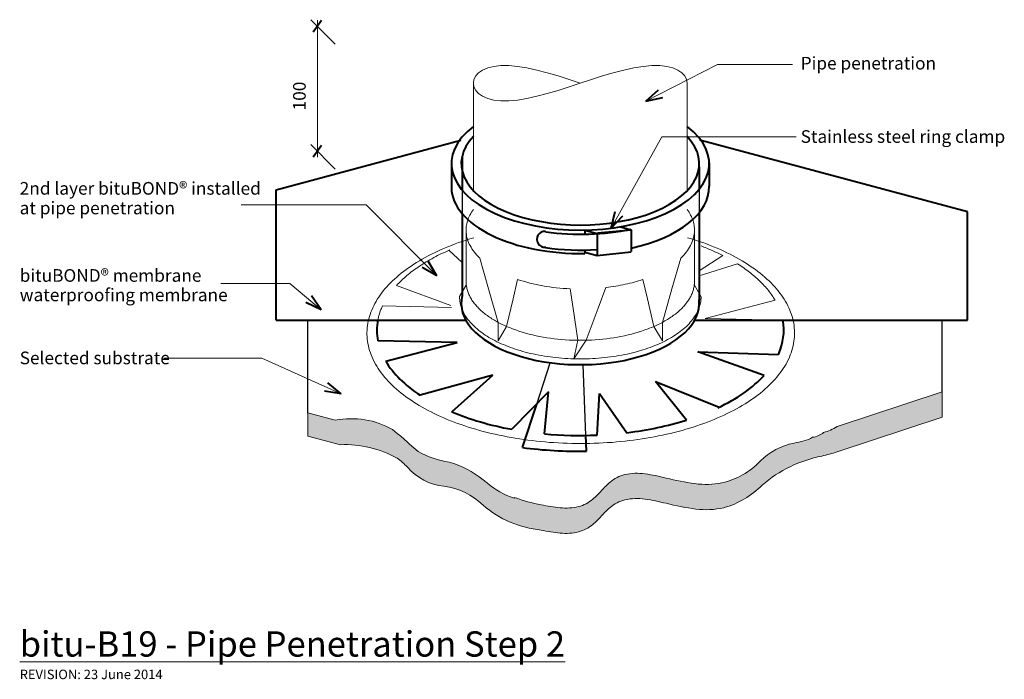
# Model space of a CAD drawing. Extents: x -4448 to -3670, y -2694 to -2173.
import ezdxf

# ---------------------------------------------------------------- set-up
doc = ezdxf.new("R2010")
doc.units = 0
doc.header["$MEASUREMENT"] = 0
doc.linetypes.add('carcase', pattern=[500, 250, -250])
doc.linetypes.add('dash', pattern=[2000, 1000, -1000])
doc.layers.add('bituP20 - Pipe penetration 2', color=7, linetype='Continuous')
for name, color, linetype, lineweight in [('bituP20 - Pipe penetration 2_Pen_No__1', 7, 'Continuous', 15), ('bituP20 - Pipe penetration 2_Pen_No__2', 7, 'Continuous', 25), ('bituP20 - Pipe penetration 2_Pen_No__3', 7, 'Continuous', 40)]:
    doc.layers.add(name, color=color, linetype=linetype, lineweight=lineweight)
doc.styles.add('GENERATED_STYLE_1', font='txt')

# ---------------------------------------------------------------- blocks, each defined once
blk = doc.blocks.new('Breakline 2')
at = {"layer": 'bituP20 - Pipe penetration 2_Pen_No__1', "linetype": 'Continuous'}
for p, q in [((1.84, 5.69), (4.13, 8.22)), ((4.13, 8.22), (7.3, 10.39)), ((7.3, 10.39), (11.31, 12.11)), ((11.31, 12.11), (16.12, 13.3)), ((16.12, 13.3), (21.69, 13.9)), ((21.69, 13.9), (27.93, 13.9)), ((27.93, 13.9), (34.8, 13.3)), ((34.8, 13.3), (42.21, 12.11)), ((42.21, 12.11), (50.09, 10.39)), ((50.09, 10.39), (58.34, 8.22)), ((58.34, 8.22), (66.87, 5.69)), ((110.52, 8.22), (101.98, 5.69)), ((118.77, 10.39), (110.52, 8.22)), ((126.64, 12.11), (118.77, 10.39)), ((134.05, 13.3), (126.64, 12.11)), ((140.92, 13.9), (134.05, 13.3)), ((147.17, 13.9), (140.92, 13.9)), ((152.73, 13.3), (147.17, 13.9)), ((157.54, 12.11), (152.73, 13.3)), ((161.56, 10.39), (157.54, 12.11)), ((164.72, 8.22), (161.56, 10.39)), ((167.01, 5.69), (164.72, 8.22)), ((0, 0), (0.46, 2.91)), ((0.46, -2.91), (0, 0)), ((0.46, 2.91), (1.84, 5.69)), ((66.87, 5.69), (75.6, 2.91)), ((75.6, 2.91), (84.43, 0)), ((84.43, 0), (75.6, -2.91)), ((93.25, 2.91), (84.43, 0)), ((101.98, 5.69), (93.25, 2.91)), ((168.39, 2.91), (167.01, 5.69)), ((168.86, 0), (168.39, 2.91)), ((1.84, -5.69), (0.46, -2.91)), ((4.13, -8.22), (1.84, -5.69)), ((66.87, -5.69), (58.34, -8.22)), ((75.6, -2.91), (66.87, -5.69)), ((7.3, -10.39), (4.13, -8.22)), ((11.31, -12.11), (7.3, -10.39)), ((16.12, -13.3), (11.31, -12.11)), ((21.69, -13.9), (16.12, -13.3)), ((27.93, -13.9), (21.69, -13.9)), ((34.8, -13.3), (27.93, -13.9)), ((42.21, -12.11), (34.8, -13.3)), ((50.09, -10.39), (42.21, -12.11)), ((58.34, -8.22), (50.09, -10.39))]:
    blk.add_line(p, q, dxfattribs=at)
blk = doc.blocks.new('PolyLine_1', base_point=(-3837.56, -2208.07))
at = {"layer": 'bituP20 - Pipe penetration 2_Pen_No__1', "linetype": 'Continuous', "flags": 128}
blk.add_lwpolyline([(-3837.56, -2208.07), (-3896.78, -2208.07), (-3953.31, -2236.9)], dxfattribs=at)
at = {"layer": 'bituP20 - Pipe penetration 2_Pen_No__3', "linetype": 'Continuous'}
for q in [(-3943.26, -2227.85), (-3940.08, -2234.09)]:
    blk.add_line((-3953.31, -2236.9), q, dxfattribs=at)
blk = doc.blocks.new('PolyLine_2', base_point=(-3834.74, -2265.24))
at = {"layer": 'bituP20 - Pipe penetration 2_Pen_No__1', "linetype": 'Continuous', "flags": 128}
blk.add_lwpolyline([(-3834.74, -2265.24), (-3940.81, -2265.24), (-3980.89, -2337.34)], dxfattribs=at)
at = {"layer": 'bituP20 - Pipe penetration 2_Pen_No__3', "linetype": 'Continuous'}
for q in [(-3977.6, -2324.23), (-3971.48, -2327.63)]:
    blk.add_line((-3980.89, -2337.34), q, dxfattribs=at)
blk = doc.blocks.new('PolyLine_3', base_point=(-4273.12, -2318.77))
at = {"layer": 'bituP20 - Pipe penetration 2_Pen_No__1', "linetype": 'Continuous', "flags": 128}
blk.add_lwpolyline([(-4273.12, -2318.77), (-4174.41, -2318.77), (-4118.48, -2375.11)], dxfattribs=at)
at = {"layer": 'bituP20 - Pipe penetration 2_Pen_No__3', "linetype": 'Continuous'}
for q in [(-4125.2, -2363.38), (-4130.17, -2368.31)]:
    blk.add_line((-4118.48, -2375.11), q, dxfattribs=at)
blk = doc.blocks.new('PolyLine_4', base_point=(-4289.19, -2381.12))
at = {"layer": 'bituP20 - Pipe penetration 2_Pen_No__1', "linetype": 'Continuous', "flags": 128}
blk.add_lwpolyline([(-4289.19, -2381.12), (-4234.69, -2381.12), (-4209.7, -2401.73)], dxfattribs=at)
at = {"layer": 'bituP20 - Pipe penetration 2_Pen_No__3', "linetype": 'Continuous'}
for q in [(-4217.55, -2390.72), (-4222, -2396.12)]:
    blk.add_line((-4209.7, -2401.73), q, dxfattribs=at)
blk = doc.blocks.new('PolyLine_5', base_point=(-4334.05, -2440.11))
at = {"layer": 'bituP20 - Pipe penetration 2_Pen_No__1', "linetype": 'Continuous', "flags": 128}
blk.add_lwpolyline([(-4334.05, -2440.11), (-4256.75, -2440.11), (-4193.94, -2468.16)], dxfattribs=at)
at = {"layer": 'bituP20 - Pipe penetration 2_Pen_No__3', "linetype": 'Continuous'}
for q in [(-4204.44, -2459.64), (-4207.3, -2466.03)]:
    blk.add_line((-4193.94, -2468.16), q, dxfattribs=at)

msp = doc.modelspace()

# ---------------------------------------------------------------- hatches: boundary and pattern name
at = {"layer": 'bituP20 - Pipe penetration 2_Pen_No__1', "linetype": 'Continuous'}
h = msp.add_hatch(dxfattribs=at)
h.set_pattern_fill('plaster_detail', color=256, style=0, pattern_type=2)
h.set_pattern_definition([(135, (-4020.468, -2529.8067), (4.77297, 4.77297), [0, -4.5, 0, -6.75]), (-160, (-4020.468, -2514.8067), (-2.30864, 6.34293), [0, -3.3, 0, -5.7])])
h.paths.add_polyline_path([(-3719.35, -2466.65), (-3802.22, -2494.15, -0.066883), (-3812.99, -2498.81, -0.136355), (-3821.62, -2502.63, -0.064625), (-3828.55, -2505.47, -0.019683), (-3836.29, -2507.22, 0.149628), (-3863.1, -2521.47, -0.148657), (-3893.25, -2538.64, -0.079846), (-3914.63, -2539.25, -0.028217), (-3937.37, -2534.8, 0.026944), (-3954.02, -2531.51, 0.092094), (-3969.95, -2532.05, 0.113841), (-3981.6, -2538.08, 0.029821), (-3988.37, -2544.75, -0.031503), (-3995.34, -2551.57, -0.109321), (-4006.53, -2557.38, -0.084565), (-4021.02, -2558.31, -0.029939), (-4036.07, -2555.92, -0.051044), (-4057, -2550.11), (-4057.24, -2550.66, -0.105231), (-4078.7, -2538.59, -0.009498), (-4081.99, -2536.22, 0.103648), (-4108.75, -2522.2, -0.094298), (-4133.23, -2513.73), (-4140.03, -2507.93), (-4142.54, -2505.66, 0.037501), (-4149.75, -2499.63), (-4153.39, -2496.51, 0.180213), (-4198.65, -2489.12), (-4220.4, -2483.29), (-4220.4, -2501.77), (-4194.58, -2508.45, -0.136427), (-4149.93, -2519.03, -0.044642), (-4141.68, -2526.23, 0.191911), (-4112.87, -2541.21, -0.159541), (-4081.95, -2556.24, 0.155663), (-4036.04, -2575.93, 0.029994), (-4021, -2578.32, 0.084592), (-4006.52, -2577.37, 0.109252), (-3995.33, -2571.57, 0.031477), (-3988.37, -2564.75, -0.029821), (-3981.6, -2558.08, -0.113841), (-3969.95, -2552.05, -0.092094), (-3954.02, -2551.51, -0.026944), (-3937.37, -2554.8, 0.030294), (-3913.81, -2559.35, 0.08578), (-3891.84, -2558.3, 0.132018), (-3861.5, -2540.35, -0.128689), (-3814.29, -2517.39, 0.019573), (-3802.22, -2514.15), (-3719.35, -2486.65)], flags=0)

# ---------------------------------------------------------------- linework, layer by layer
for p, q in [((-4218.11, -2172.51), (-4198.67, -2191.96)), ((-4212.81, -2172.82), (-4212.81, -2281.1)), ((-4089.59, -2307.64), (-4089.59, -2222.71)), ((-3920.73, -2307.64), (-3920.73, -2222.71)), ((-4218.11, -2271.17), (-4198.67, -2290.62))]:
    msp.add_line(p, q, dxfattribs=at)
at = {"layer": 'bituP20 - Pipe penetration 2_Pen_No__1', "linetype": 'dash'}
for p, q in [((-4095.33, -2340.19), (-4095.33, -2382.37)), ((-3914.99, -2340.19), (-3914.99, -2340.7)), ((-3914.99, -2340.7), (-3914.99, -2372.78)), ((-4098.49, -2364.42), (-4108.94, -2354.82)), ((-4077.59, -2385.31), (-4084.63, -2360.89)), ((-3932.72, -2385.31), (-3925.68, -2360.89)), ((-3911.28, -2371), (-3892.69, -2358.9)), ((-3880.94, -2365.53), (-3911.28, -2375.02)), ((-4095.33, -2378.03), (-4095.33, -2380.7)), ((-4054.64, -2377.8), (-4058.27, -2393.22)), ((-3955.67, -2377.8), (-3952.05, -2393.22)), ((-3914.99, -2372.78), (-3914.99, -2382.42)), ((-3914.99, -2378.03), (-3914.99, -2380.7)), ((-4107.43, -2398.39), (-4150.45, -2382.72)), ((-4095.33, -2382.37), (-4100.56, -2391.43)), ((-4069.97, -2411.76), (-4077.59, -2385.31)), ((-4013.14, -2385.25), (-4010.78, -2400.86)), ((-3990.98, -2400.43), (-3984.87, -2384.24)), ((-3940.35, -2411.76), (-3932.72, -2385.31)), ((-3914.99, -2382.42), (-3909.76, -2391.48)), ((-4058.27, -2393.22), (-4063.38, -2414.94)), ((-3952.05, -2393.22), (-3946.94, -2414.94)), ((-3906.48, -2408.75), (-3851.3, -2394.22)), ((-4161.38, -2398.72), (-4106.99, -2400.05)), ((-4010.78, -2400.86), (-4006.98, -2425.94)), ((-4000.6, -2425.89), (-3990.98, -2400.43)), ((-3845.26, -2409.91), (-3906.48, -2408.75)), ((-4069.99, -2426.36), (-4069.97, -2411.76)), ((-4063.38, -2414.94), (-4069.99, -2426.36)), ((-3946.94, -2414.94), (-3940.33, -2426.36)), ((-3940.33, -2426.36), (-3940.35, -2411.76)), ((-4010.35, -2440.55), (-4000.6, -2425.89)), ((-4006.98, -2425.94), (-4010.35, -2440.55))]:
    msp.add_line(p, q, dxfattribs=at)
at = {"layer": 'bituP20 - Pipe penetration 2_Pen_No__1', "linetype": 'Continuous', "flags": 128}
msp.add_lwpolyline([(-3719.35, -2466.65), (-3802.22, -2494.15, -0.066883), (-3812.99, -2498.81, -0.136355), (-3821.62, -2502.63, -0.064625), (-3828.55, -2505.47, -0.019683), (-3836.29, -2507.22, 0.149628), (-3863.1, -2521.47, -0.148657), (-3893.25, -2538.64, -0.079846), (-3914.63, -2539.25, -0.028217), (-3937.37, -2534.8, 0.026944), (-3954.02, -2531.51, 0.092094), (-3969.95, -2532.05, 0.113841), (-3981.6, -2538.08, 0.029821), (-3988.37, -2544.75, -0.031503), (-3995.34, -2551.57, -0.109321), (-4006.53, -2557.38, -0.084565), (-4021.02, -2558.31, -0.029939), (-4036.07, -2555.92, -0.051044), (-4057, -2550.11), (-4057.24, -2550.66, -0.105231), (-4078.7, -2538.59, -0.009498), (-4081.99, -2536.22, 0.103648), (-4108.75, -2522.2, -0.094298), (-4133.23, -2513.73), (-4140.03, -2507.93), (-4142.54, -2505.66, 0.037501), (-4149.75, -2499.63), (-4153.39, -2496.51, 0.180213), (-4198.65, -2489.12), (-4220.4, -2483.29), (-4220.4, -2501.77), (-4194.58, -2508.45, -0.136427), (-4149.93, -2519.03, -0.044642), (-4141.68, -2526.23, 0.191911), (-4112.87, -2541.21, -0.159541), (-4081.95, -2556.24, 0.155663), (-4036.04, -2575.93, 0.029994), (-4021, -2578.32, 0.084592), (-4006.52, -2577.37, 0.109252), (-3995.33, -2571.57, 0.031477), (-3988.37, -2564.75, -0.029821), (-3981.6, -2558.08, -0.113841), (-3969.95, -2552.05, -0.092094), (-3954.02, -2551.51, -0.026944), (-3937.37, -2554.8, 0.030294), (-3913.81, -2559.35, 0.08578), (-3891.84, -2558.3, 0.132018), (-3861.5, -2540.35, -0.128689), (-3814.29, -2517.39, 0.019573), (-3802.22, -2514.15), (-3719.35, -2486.65)], format="xyb", close=True, dxfattribs=at)
at = {"layer": 'bituP20 - Pipe penetration 2_Pen_No__1', "linetype": 'dash'}
for centre, major_axis, start_param, end_param in [((-4005.16, -2338.86), (-90.2, 0), 5.923368, 6.323569), ((-4005.16, -2338.86), (-90.2, 0), 3.101209, 3.50141), ((-4005.16, -2338.86), (-90.2, 0), 0.040384, 0.492743), ((-4005.16, -2338.86), (-90.2, 0), 2.648849, 3.101209), ((-4004.79, -2420.33), (-168.85, 0), 5.235993, 10.471971), ((-4005.16, -2418.17), (-160.7, 0), 5.407895, 5.84172), ((-4005.16, -2418.17), (-160.7, 0), 3.937137, 4.0768), ((-4005.16, -2418.17), (-160.7, 0), 3.434427, 3.828822), ((-4005.16, -2379.36), (-90.2, 0), 6.254595, 9.453368), ((-4005.16, -2338.86), (-90.2, 0), 0.990109, 1.482203), ((-4005.16, -2338.86), (-90.2, 0), 1.797636, 2.151484), ((-4005.16, -2391.36), (-95.4, 0), 0.001265, 3.139229), ((-4005.16, -2418.17), (-160.7, 0), 6.046595, 6.183659)]:
    msp.add_ellipse(centre, major_axis=major_axis, ratio=0.516398, start_param=start_param, end_param=end_param, dxfattribs=at)
at = {"layer": 'bituP20 - Pipe penetration 2_Pen_No__1', "linetype": 'carcase'}
msp.add_ellipse((-4005.16, -2379.36), major_axis=(-90.2, 0), ratio=0.516398, start_param=6.254595, end_param=9.453368, dxfattribs=at)
at = {"layer": 'bituP20 - Pipe penetration 2_Pen_No__2', "linetype": 'Continuous'}
for p, q in [((-4098.49, -2307.29), (-4098.49, -2325.76)), ((-3911.28, -2306.63), (-3911.28, -2325.1)), ((-3699.35, -2324.5), (-3700.04, -2324.32)), ((-4220.4, -2483.29), (-4220.4, -2409.93)), ((-3719.35, -2466.65), (-3719.35, -2409.93))]:
    msp.add_line(p, q, dxfattribs=at)
at = {"layer": 'bituP20 - Pipe penetration 2_Pen_No__2', "linetype": 'dash'}
for p, q in [((-4039.58, -2476.33), (-4028.89, -2443.8)), ((-4000.66, -2501.12), (-4002.97, -2445.22))]:
    msp.add_line(p, q, dxfattribs=at)
at = {"layer": 'bituP20 - Pipe penetration 2_Pen_No__3', "linetype": 'Continuous'}
for p, q in [((-4209.54, -2173.2), (-4216.07, -2182.43)), ((-4245.4, -2306.93), (-4099.59, -2267.86)), ((-3699.35, -2324.5), (-3910.73, -2267.86)), ((-4209.54, -2271.86), (-4216.07, -2281.1)), ((-4106.96, -2285.56), (-4106.96, -2305.48)), ((-4098.49, -2280.44), (-4098.49, -2307.29)), ((-3903.36, -2285.56), (-3903.36, -2304.03)), ((-3911.28, -2288.89), (-3911.28, -2306.63)), ((-4245.4, -2409.93), (-4245.4, -2306.93)), ((-3911.28, -2325.1), (-3911.28, -2394.06)), ((-3699.35, -2409.93), (-3699.35, -2324.5)), ((-4098.49, -2325.76), (-4098.49, -2390.79)), ((-4001.56, -2338.83), (-4001.56, -2342.08)), ((-4001.56, -2338.83), (-3991.9, -2341.41)), ((-3991.68, -2341.05), (-3964.9, -2338.5)), ((-3973.37, -2336.23), (-3964.9, -2338.5)), ((-3964.9, -2338.5), (-3964.9, -2355.88)), ((-3991.9, -2341.41), (-3991.9, -2358.97)), ((-4001.56, -2354.63), (-4001.56, -2357.3)), ((-4001.56, -2356.39), (-3991.9, -2358.97)), ((-3991.9, -2358.97), (-3964.9, -2356.06)), ((-4245.4, -2409.93), (-4095.6, -2409.93)), ((-3914.72, -2409.93), (-3699.35, -2409.93)), ((-4102.53, -2427.59), (-4165.06, -2426.41)), ((-4158.84, -2442.42), (-4102.53, -2427.59)), ((-3912.18, -2435.14), (-3848.72, -2437.15)), ((-3859.87, -2453.63), (-3912.18, -2435.14)), ((-4074.3, -2453.62), (-4131.54, -2469.43)), ((-4106.6, -2482.53), (-4074.3, -2453.62)), ((-3945.73, -2458.53), (-3895.55, -2478.86)), ((-3921.38, -2488.99), (-3945.73, -2458.53)), ((-4030.17, -2466.8), (-4059.29, -2496.31)), ((-4033.54, -2499.85), (-4030.17, -2466.8)), ((-3991.73, -2500.87), (-3989.95, -2467.97)), ((-3989.95, -2467.97), (-3968.37, -2498.95)), ((-4050.86, -2510.7), (-4039.58, -2476.33)), ((-4000.15, -2513.63), (-4000.66, -2501.12))]:
    msp.add_line(p, q, dxfattribs=at)
msp.add_arc((-4033.25, -2346.06), 6.2, 85.37623, 277.78743, dxfattribs=at)
for centre, major_axis, start_param, end_param in [((-4005.16, -2286.28), (-101.81, 0), 5.690161, 10.017802), ((-4005.16, -2286.28), (-94.02, 0), 5.827614, 9.880349), ((-4005.16, -2304.76), (-101.81, 0), 0.013768, 1.606157), ((-4005.16, -2304.76), (-101.81, 0), 1.9773, 3.15536), ((-4005.16, -2286.28), (-108.11, 0), 1.316023, 1.952336), ((-4005.16, -2304.76), (-96.65, 0), 1.282473, 1.709136), ((-4005.16, -2396.67), (-94.02, 0), 6.157584, 9.478421), ((-4005.16, -2418.17), (-160.7, 0), 6.183659, 6.382557), ((-4005.16, -2418.17), (-160.7, 0), 2.910874, 3.241293), ((-4005.16, -2418.17), (-160.7, 0), 0.296484, 0.665716), ((-4005.16, -2418.17), (-160.7, 0), 2.313489, 2.700085), ((-4005.16, -2418.17), (-160.7, 0), 0.887588, 1.2272), ((-4005.16, -2418.17), (-160.7, 0), 1.801755, 2.119241), ((-4005.16, -2418.17), (-160.7, 0), 1.393273, 1.654466), ((-4005.16, -2418.17), (-184.91, 0), 1.321046, 1.597887)]:
    msp.add_ellipse(centre, major_axis=major_axis, ratio=0.516398, start_param=start_param, end_param=end_param, dxfattribs=at)

# ---------------------------------------------------------------- block references
at = {"layer": 'bituP20 - Pipe penetration 2', "linetype": 'Continuous'}
for name, p in [('PolyLine_1', (-3837.56, -2208.07)), ('PolyLine_2', (-3834.74, -2265.24)), ('PolyLine_3', (-4273.12, -2318.77)), ('PolyLine_4', (-4289.19, -2381.12)), ('PolyLine_5', (-4334.05, -2440.11))]:
    msp.add_blockref(name, p, dxfattribs=at)
at = {"layer": 'bituP20 - Pipe penetration 2', "linetype": 'Continuous', "zscale": 1000}
msp.add_blockref('Breakline 2', (-4089.59, -2222.71), dxfattribs=at)

# ---------------------------------------------------------------- texts
at = {"layer": 'bituP20 - Pipe penetration 2_Pen_No__1', "linetype": 'Continuous', "style": 'GENERATED_STYLE_1'}
for s, insert, char_height, attachment_point in [('{Pipe penetration}', (-3831.09, -2215.02), 10, 7), ('{Stainless steel ring clamp}', (-3831.09, -2259.87), 10, 1), ('{Selected substrate}', (-4447.96, -2434.87), 10, 1), ('{\\Lbitu-B19 - Pipe Penetration Step 2}', (-4447.96, -2655.97), 20, 1), ('{REVISION: 23 June 2014}', (-4447.96, -2686.27), 7.5, 1)]:
    msp.add_mtext(s, dxfattribs=dict(at, insert=insert, char_height=char_height, attachment_point=attachment_point))
at = {"layer": 'bituP20 - Pipe penetration 2_Pen_No__1', "linetype": 'Continuous', "insert": (-4218.91, -2244.21), "char_height": 10, "attachment_point": 7, "rotation": 90, "style": 'GENERATED_STYLE_1'}
msp.add_mtext('{100}', dxfattribs=at)
at = {"layer": 'bituP20 - Pipe penetration 2_Pen_No__1', "linetype": 'Continuous', "char_height": 10, "attachment_point": 1, "style": 'GENERATED_STYLE_1'}
for s, insert, line_spacing_factor in [('{2nd layer bituBOND® installed\\Pat pipe penetration}', (-4447.96, -2300.83), 0.9307), ('{bituBOND® membrane \\Pwaterproofing membrane}', (-4447.96, -2369.69), 0.921299)]:
    msp.add_mtext(s, dxfattribs=dict(at, insert=insert, line_spacing_factor=line_spacing_factor))

doc.saveas('drawing.dxf')
